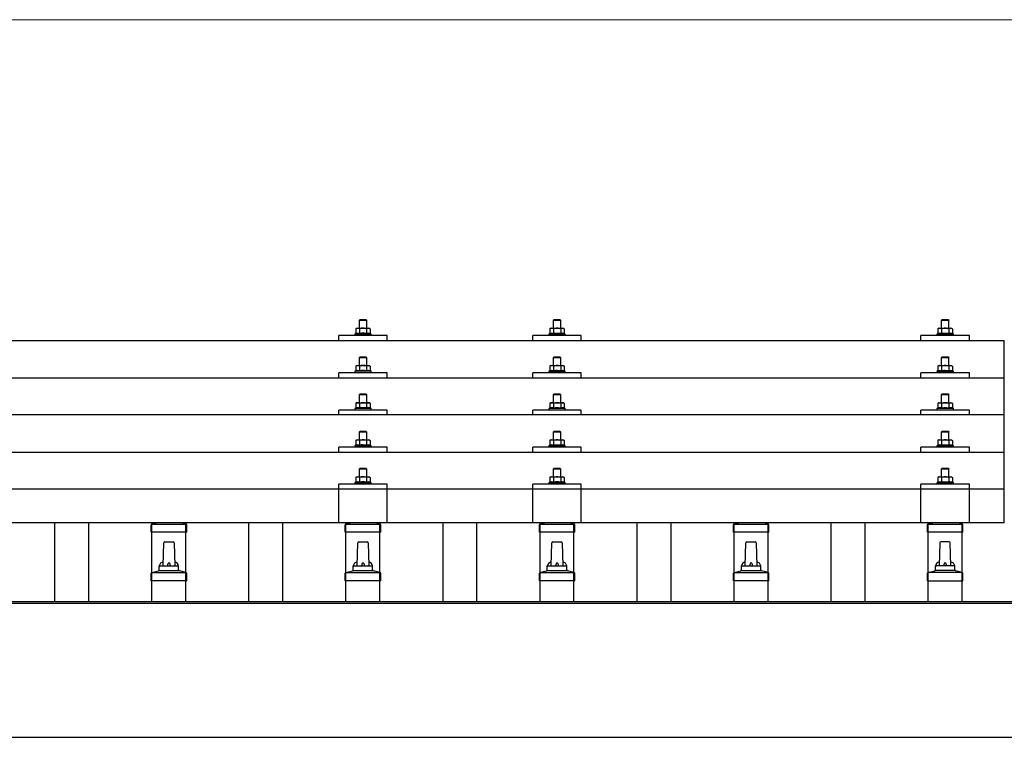
# Model space of a CAD drawing. Units: millimetres. Extents: x 0 to 29435, y 0 to 20790.
# Drawn here: x 3274 to 4288, y 7014 to 7754 of the extents above; entities that cross this region are included whole.
import ezdxf

# ---------------------------------------------------------------- set-up
doc = ezdxf.new("R2010")
doc.units = ezdxf.units.MM
for name, color, linetype, lineweight in [('YKK_13', 4, 'Continuous', 30), ('YKK_A1', 4, 'Continuous', 30), ('YKK_D', 6, 'Continuous', 13)]:
    doc.layers.add(name, color=color, linetype=linetype, lineweight=lineweight)

msp = doc.modelspace()

# ---------------------------------------------------------------- linework, layer by layer
at = {"layer": 'YKK_13'}
for p, q in [((3624.4, 7444.7), (3623.4, 7443.7)), ((3631.4, 7443.7), (3623.4, 7443.7)), ((3623.4, 7443.7), (3623.4, 7435.7)), ((3624.4, 7444.7), (3630.4, 7444.7)), ((3630.4, 7444.7), (3631.4, 7443.7)), ((3631.4, 7435.7), (3631.4, 7443.7)), ((3824.4, 7444.6), (3823.4, 7443.6)), ((3831.4, 7443.6), (3823.4, 7443.6)), ((3823.4, 7443.6), (3823.4, 7435.6)), ((3824.4, 7444.6), (3830.4, 7444.6)), ((3830.4, 7444.6), (3831.4, 7443.6)), ((3831.4, 7435.6), (3831.4, 7443.6)), ((4224.4, 7444.6), (4223.4, 7443.6)), ((4231.4, 7443.6), (4223.4, 7443.6)), ((4223.4, 7443.6), (4223.4, 7435.6)), ((4224.4, 7444.6), (4230.4, 7444.6)), ((4230.4, 7444.6), (4231.4, 7443.6)), ((4231.4, 7435.6), (4231.4, 7443.6)), ((3619.9, 7430.1), (3618.9, 7429.7)), ((3618.9, 7429.7), (3618.9, 7428.2)), ((3635.9, 7429.7), (3618.9, 7429.7)), ((3620.9, 7435.7), (3619.9, 7435.1)), ((3620.5, 7435.5), (3619.9, 7435.1)), ((3619.9, 7435.1), (3619.9, 7430.1)), ((3620.5, 7430.3), (3619.9, 7430.1)), ((3620.9, 7435.7), (3633.9, 7435.7)), ((3623.7, 7435.1), (3623, 7435.5)), ((3623.7, 7430.1), (3623.2, 7430.3)), ((3624.7, 7435.4), (3623.7, 7435.1)), ((3623.7, 7435.1), (3623.7, 7430.1)), ((3624.5, 7430.3), (3623.7, 7430.1)), ((3627.4, 7435.7), (3626.6, 7435.7)), ((3628.5, 7435.7), (3627.4, 7435.7)), ((3631.2, 7430.1), (3630.4, 7430.3)), ((3631.2, 7435.1), (3630.5, 7435.3)), ((3631.2, 7435.1), (3631.8, 7435.5)), ((3631.2, 7435.1), (3631.2, 7430.1)), ((3631.2, 7430.1), (3631.7, 7430.3)), ((3633.9, 7435.7), (3634.9, 7435.1)), ((3634.3, 7435.5), (3634.9, 7435.1)), ((3634.4, 7430.3), (3634.9, 7430.1)), ((3634.9, 7435.1), (3634.9, 7430.1)), ((3634.9, 7430.1), (3635.9, 7429.7)), ((3635.9, 7428.2), (3635.9, 7429.7)), ((3819.9, 7430.1), (3818.9, 7429.6)), ((3818.9, 7429.6), (3818.9, 7428.1)), ((3835.9, 7429.6), (3818.9, 7429.6)), ((3820.9, 7435.6), (3819.9, 7435.1)), ((3820.5, 7435.4), (3819.9, 7435.1)), ((3819.9, 7435.1), (3819.9, 7430.1)), ((3820.5, 7430.3), (3819.9, 7430.1)), ((3820.9, 7435.6), (3833.9, 7435.6)), ((3823.7, 7435.1), (3823, 7435.4)), ((3823.7, 7430.1), (3823.2, 7430.3)), ((3824.7, 7435.3), (3823.7, 7435.1)), ((3823.7, 7435.1), (3823.7, 7430.1)), ((3824.5, 7430.2), (3823.7, 7430.1)), ((3827.4, 7435.6), (3826.6, 7435.6)), ((3828.5, 7435.6), (3827.4, 7435.6)), ((3831.2, 7430.1), (3830.4, 7430.2)), ((3831.2, 7435.1), (3830.5, 7435.3)), ((3831.2, 7435.1), (3831.8, 7435.4)), ((3831.2, 7435.1), (3831.2, 7430.1)), ((3831.2, 7430.1), (3831.7, 7430.3)), ((3833.9, 7435.6), (3834.9, 7435.1)), ((3834.3, 7435.4), (3834.9, 7435.1)), ((3834.4, 7430.3), (3834.9, 7430.1)), ((3834.9, 7435.1), (3834.9, 7430.1)), ((3834.9, 7430.1), (3835.9, 7429.6)), ((3835.9, 7428.1), (3835.9, 7429.6)), ((4219.9, 7430), (4218.9, 7429.6)), ((4218.9, 7429.6), (4218.9, 7428.1)), ((4235.9, 7429.6), (4218.9, 7429.6)), ((4220.9, 7435.6), (4219.9, 7435)), ((4220.5, 7435.4), (4219.9, 7435)), ((4219.9, 7435), (4219.9, 7430)), ((4220.5, 7430.2), (4219.9, 7430)), ((4220.9, 7435.6), (4233.9, 7435.6)), ((4223.7, 7435), (4223, 7435.4)), ((4223.7, 7430), (4223.2, 7430.2)), ((4224.7, 7435.3), (4223.7, 7435)), ((4223.7, 7435), (4223.7, 7430)), ((4224.5, 7430.2), (4223.7, 7430)), ((4227.4, 7435.6), (4226.6, 7435.6)), ((4228.5, 7435.6), (4227.4, 7435.6)), ((4231.2, 7430), (4230.4, 7430.2)), ((4231.2, 7435), (4230.5, 7435.2)), ((4231.2, 7435), (4231.8, 7435.4)), ((4231.2, 7435), (4231.2, 7430)), ((4231.2, 7430), (4231.7, 7430.2)), ((4233.9, 7435.6), (4234.9, 7435)), ((4234.3, 7435.4), (4234.9, 7435)), ((4234.4, 7430.2), (4234.9, 7430)), ((4234.9, 7435), (4234.9, 7430)), ((4234.9, 7430), (4235.9, 7429.6)), ((4235.9, 7428.1), (4235.9, 7429.6)), ((2566.4, 7423.1), (4288.4, 7423.1)), ((3602.4, 7423.1), (3602.4, 7428.1)), ((3652.4, 7428.1), (3602.4, 7428.1)), ((3652.4, 7423.1), (3652.4, 7428.1)), ((3802.4, 7423.1), (3802.4, 7428.1)), ((3852.4, 7428.1), (3802.4, 7428.1)), ((3852.4, 7423.1), (3852.4, 7428.1)), ((4202.4, 7423.1), (4202.4, 7428.1)), ((4252.4, 7428.1), (4202.4, 7428.1)), ((4252.4, 7423.1), (4252.4, 7428.1)), ((4288.4, 7235.2), (4288.4, 7423.1)), ((3624.4, 7406.3), (3623.4, 7405.3)), ((3631.4, 7405.3), (3623.4, 7405.3)), ((3623.4, 7405.3), (3623.4, 7397.3)), ((3624.4, 7406.3), (3630.4, 7406.3)), ((3630.4, 7406.3), (3631.4, 7405.3)), ((3631.4, 7397.3), (3631.4, 7405.3)), ((3824.4, 7406.2), (3823.4, 7405.2)), ((3831.4, 7405.2), (3823.4, 7405.2)), ((3823.4, 7405.2), (3823.4, 7397.2)), ((3824.4, 7406.2), (3830.4, 7406.2)), ((3830.4, 7406.2), (3831.4, 7405.2)), ((3831.4, 7397.2), (3831.4, 7405.2)), ((4224.4, 7406.2), (4223.4, 7405.2)), ((4231.4, 7405.2), (4223.4, 7405.2)), ((4223.4, 7405.2), (4223.4, 7397.2)), ((4224.4, 7406.2), (4230.4, 7406.2)), ((4230.4, 7406.2), (4231.4, 7405.2)), ((4231.4, 7397.2), (4231.4, 7405.2)), ((3602.4, 7384.7), (3602.4, 7389.7)), ((3652.4, 7389.7), (3602.4, 7389.7)), ((3619.9, 7391.7), (3618.9, 7391.3)), ((3618.9, 7391.3), (3618.9, 7389.8)), ((3635.9, 7391.3), (3618.9, 7391.3)), ((3620.9, 7397.3), (3619.9, 7396.7)), ((3620.5, 7397), (3619.9, 7396.7)), ((3619.9, 7396.7), (3619.9, 7391.7)), ((3620.5, 7391.9), (3619.9, 7391.7)), ((3620.9, 7397.3), (3633.9, 7397.3)), ((3623.7, 7396.7), (3623, 7397)), ((3623.7, 7391.7), (3623.2, 7391.9)), ((3624.7, 7397), (3623.7, 7396.7)), ((3623.7, 7396.7), (3623.7, 7391.7)), ((3624.5, 7391.9), (3623.7, 7391.7)), ((3627.4, 7397.3), (3626.6, 7397.3)), ((3628.5, 7397.2), (3627.4, 7397.3)), ((3631.2, 7391.7), (3630.4, 7391.9)), ((3631.2, 7396.7), (3630.5, 7396.9)), ((3631.2, 7396.7), (3631.8, 7397)), ((3631.2, 7396.7), (3631.2, 7391.7)), ((3631.2, 7391.7), (3631.7, 7391.9)), ((3633.9, 7397.3), (3634.9, 7396.7)), ((3634.3, 7397), (3634.9, 7396.7)), ((3634.4, 7391.9), (3634.9, 7391.7)), ((3634.9, 7396.7), (3634.9, 7391.7)), ((3634.9, 7391.7), (3635.9, 7391.3)), ((3635.9, 7389.8), (3635.9, 7391.3)), ((3652.4, 7384.7), (3652.4, 7389.7)), ((3802.4, 7384.7), (3802.4, 7389.7)), ((3852.4, 7389.7), (3802.4, 7389.7)), ((3819.9, 7391.6), (3818.9, 7391.2)), ((3818.9, 7391.2), (3818.9, 7389.7)), ((3835.9, 7391.2), (3818.9, 7391.2)), ((3820.9, 7397.2), (3819.9, 7396.6)), ((3820.5, 7397), (3819.9, 7396.6)), ((3819.9, 7396.6), (3819.9, 7391.6)), ((3820.5, 7391.8), (3819.9, 7391.6)), ((3820.9, 7397.2), (3833.9, 7397.2)), ((3823.7, 7396.6), (3823, 7397)), ((3823.7, 7391.6), (3823.2, 7391.8)), ((3824.7, 7396.9), (3823.7, 7396.6)), ((3823.7, 7396.6), (3823.7, 7391.6)), ((3824.5, 7391.8), (3823.7, 7391.6)), ((3827.4, 7397.2), (3826.6, 7397.2)), ((3828.5, 7397.2), (3827.4, 7397.2)), ((3831.2, 7391.6), (3830.4, 7391.8)), ((3831.2, 7396.6), (3830.5, 7396.8)), ((3831.2, 7396.6), (3831.8, 7397)), ((3831.2, 7396.6), (3831.2, 7391.6)), ((3831.2, 7391.6), (3831.7, 7391.8)), ((3833.9, 7397.2), (3834.9, 7396.6)), ((3834.3, 7397), (3834.9, 7396.6)), ((3834.4, 7391.8), (3834.9, 7391.6)), ((3834.9, 7396.6), (3834.9, 7391.6)), ((3834.9, 7391.6), (3835.9, 7391.2)), ((3835.9, 7389.7), (3835.9, 7391.2)), ((3852.4, 7384.7), (3852.4, 7389.7)), ((4202.4, 7384.7), (4202.4, 7389.7)), ((4252.4, 7389.7), (4202.4, 7389.7)), ((4219.9, 7391.6), (4218.9, 7391.2)), ((4218.9, 7391.2), (4218.9, 7389.7)), ((4235.9, 7391.2), (4218.9, 7391.2)), ((4220.9, 7397.2), (4219.9, 7396.6)), ((4220.5, 7397), (4219.9, 7396.6)), ((4219.9, 7396.6), (4219.9, 7391.6)), ((4220.5, 7391.8), (4219.9, 7391.6)), ((4220.9, 7397.2), (4233.9, 7397.2)), ((4223.7, 7396.6), (4223, 7397)), ((4223.7, 7391.6), (4223.2, 7391.8)), ((4224.7, 7396.9), (4223.7, 7396.6)), ((4223.7, 7396.6), (4223.7, 7391.6)), ((4224.5, 7391.8), (4223.7, 7391.6)), ((4227.4, 7397.2), (4226.6, 7397.2)), ((4228.5, 7397.2), (4227.4, 7397.2)), ((4231.2, 7391.6), (4230.4, 7391.8)), ((4231.2, 7396.6), (4230.5, 7396.8)), ((4231.2, 7396.6), (4231.8, 7397)), ((4231.2, 7396.6), (4231.2, 7391.6)), ((4231.2, 7391.6), (4231.7, 7391.8)), ((4233.9, 7397.2), (4234.9, 7396.6)), ((4234.3, 7397), (4234.9, 7396.6)), ((4234.4, 7391.8), (4234.9, 7391.6)), ((4234.9, 7396.6), (4234.9, 7391.6)), ((4234.9, 7391.6), (4235.9, 7391.2)), ((4235.9, 7389.7), (4235.9, 7391.2)), ((4252.4, 7384.7), (4252.4, 7389.7)), ((2566.4, 7384.7), (4288.4, 7384.7)), ((3624.4, 7367.9), (3623.4, 7366.9)), ((3624.4, 7367.9), (3630.4, 7367.9)), ((3630.4, 7367.9), (3631.4, 7366.9)), ((3824.4, 7367.9), (3823.4, 7366.9)), ((3824.4, 7367.9), (3830.4, 7367.9)), ((3830.4, 7367.9), (3831.4, 7366.9)), ((4224.4, 7367.9), (4223.4, 7366.9)), ((4224.4, 7367.9), (4230.4, 7367.9)), ((4230.4, 7367.9), (4231.4, 7366.9)), ((3620.9, 7358.9), (3619.9, 7358.4)), ((3620.5, 7358.7), (3619.9, 7358.4)), ((3619.9, 7358.4), (3619.9, 7353.4)), ((3620.9, 7358.9), (3633.9, 7358.9)), ((3623.7, 7358.4), (3623, 7358.7)), ((3631.4, 7366.9), (3623.4, 7366.9)), ((3623.4, 7366.9), (3623.4, 7358.9)), ((3624.7, 7358.6), (3623.7, 7358.4)), ((3623.7, 7358.4), (3623.7, 7353.4)), ((3627.4, 7358.9), (3626.6, 7358.9)), ((3628.5, 7358.9), (3627.4, 7358.9)), ((3631.2, 7358.4), (3630.5, 7358.6)), ((3631.2, 7358.4), (3631.8, 7358.7)), ((3631.2, 7358.4), (3631.2, 7353.4)), ((3631.4, 7358.9), (3631.4, 7366.9)), ((3633.9, 7358.9), (3634.9, 7358.4)), ((3634.3, 7358.7), (3634.9, 7358.4)), ((3634.9, 7358.4), (3634.9, 7353.4)), ((3820.9, 7358.9), (3819.9, 7358.3)), ((3820.5, 7358.6), (3819.9, 7358.3)), ((3819.9, 7358.3), (3819.9, 7353.3)), ((3820.9, 7358.9), (3833.9, 7358.9)), ((3823.7, 7358.3), (3823, 7358.6)), ((3831.4, 7366.9), (3823.4, 7366.9)), ((3823.4, 7366.9), (3823.4, 7358.9)), ((3824.7, 7358.6), (3823.7, 7358.3)), ((3823.7, 7358.3), (3823.7, 7353.3)), ((3827.4, 7358.9), (3826.6, 7358.9)), ((3828.5, 7358.8), (3827.4, 7358.9)), ((3831.2, 7358.3), (3830.5, 7358.5)), ((3831.2, 7358.3), (3831.8, 7358.6)), ((3831.2, 7358.3), (3831.2, 7353.3)), ((3831.4, 7358.9), (3831.4, 7366.9)), ((3833.9, 7358.9), (3834.9, 7358.3)), ((3834.3, 7358.6), (3834.9, 7358.3)), ((3834.9, 7358.3), (3834.9, 7353.3)), ((4220.9, 7358.9), (4219.9, 7358.3)), ((4220.5, 7358.6), (4219.9, 7358.3)), ((4219.9, 7358.3), (4219.9, 7353.3)), ((4220.9, 7358.9), (4233.9, 7358.9)), ((4223.7, 7358.3), (4223, 7358.6)), ((4231.4, 7366.9), (4223.4, 7366.9)), ((4223.4, 7366.9), (4223.4, 7358.9)), ((4224.7, 7358.6), (4223.7, 7358.3)), ((4223.7, 7358.3), (4223.7, 7353.3)), ((4227.4, 7358.9), (4226.6, 7358.8)), ((4228.5, 7358.8), (4227.4, 7358.9)), ((4231.2, 7358.3), (4230.5, 7358.5)), ((4231.2, 7358.3), (4231.8, 7358.6)), ((4231.2, 7358.3), (4231.2, 7353.3)), ((4231.4, 7358.9), (4231.4, 7366.9)), ((4233.9, 7358.9), (4234.9, 7358.3)), ((4234.3, 7358.6), (4234.9, 7358.3)), ((4234.9, 7358.3), (4234.9, 7353.3)), ((3602.4, 7346.3), (3602.4, 7351.4)), ((3652.4, 7351.4), (3602.4, 7351.4)), ((3619.9, 7353.4), (3618.9, 7352.9)), ((3618.9, 7352.9), (3618.9, 7351.4)), ((3635.9, 7352.9), (3618.9, 7352.9)), ((3620.5, 7353.6), (3619.9, 7353.4)), ((3623.7, 7353.4), (3623.2, 7353.6)), ((3624.5, 7353.5), (3623.7, 7353.4)), ((3631.2, 7353.4), (3630.4, 7353.5)), ((3631.2, 7353.4), (3631.7, 7353.6)), ((3634.4, 7353.6), (3634.9, 7353.4)), ((3634.9, 7353.4), (3635.9, 7352.9)), ((3635.9, 7351.4), (3635.9, 7352.9)), ((3652.4, 7346.3), (3652.4, 7351.4)), ((3802.4, 7346.3), (3802.4, 7351.4)), ((3852.4, 7351.4), (3802.4, 7351.4)), ((3819.9, 7353.3), (3818.9, 7352.9)), ((3818.9, 7352.9), (3818.9, 7351.4)), ((3835.9, 7352.9), (3818.9, 7352.9)), ((3820.5, 7353.5), (3819.9, 7353.3)), ((3823.7, 7353.3), (3823.2, 7353.5)), ((3824.5, 7353.5), (3823.7, 7353.3)), ((3831.2, 7353.3), (3830.4, 7353.4)), ((3831.2, 7353.3), (3831.7, 7353.5)), ((3834.4, 7353.5), (3834.9, 7353.3)), ((3834.9, 7353.3), (3835.9, 7352.9)), ((3835.9, 7351.4), (3835.9, 7352.9)), ((3852.4, 7346.3), (3852.4, 7351.4)), ((4202.4, 7346.3), (4202.4, 7351.4)), ((4252.4, 7351.4), (4202.4, 7351.4)), ((4219.9, 7353.3), (4218.9, 7352.9)), ((4218.9, 7352.9), (4218.9, 7351.4)), ((4235.9, 7352.9), (4218.9, 7352.9)), ((4220.5, 7353.5), (4219.9, 7353.3)), ((4223.7, 7353.3), (4223.2, 7353.5)), ((4224.5, 7353.4), (4223.7, 7353.3)), ((4231.2, 7353.3), (4230.4, 7353.4)), ((4231.2, 7353.3), (4231.7, 7353.5)), ((4234.4, 7353.5), (4234.9, 7353.3)), ((4234.9, 7353.3), (4235.9, 7352.9)), ((4235.9, 7351.4), (4235.9, 7352.9)), ((4252.4, 7346.3), (4252.4, 7351.4)), ((4288.4, 7346.3), (2566.4, 7346.3)), ((3624.4, 7329.6), (3623.4, 7328.6)), ((3631.4, 7328.6), (3623.4, 7328.6)), ((3623.4, 7328.6), (3623.4, 7320.6)), ((3624.4, 7329.6), (3630.4, 7329.6)), ((3630.4, 7329.6), (3631.4, 7328.6)), ((3631.4, 7320.6), (3631.4, 7328.6)), ((3824.4, 7329.5), (3823.4, 7328.5)), ((3831.4, 7328.5), (3823.4, 7328.5)), ((3823.4, 7328.5), (3823.4, 7320.5)), ((3824.4, 7329.5), (3830.4, 7329.5)), ((3830.4, 7329.5), (3831.4, 7328.5)), ((3831.4, 7320.5), (3831.4, 7328.5)), ((4224.4, 7329.5), (4223.4, 7328.5)), ((4231.4, 7328.5), (4223.4, 7328.5)), ((4223.4, 7328.5), (4223.4, 7320.5)), ((4224.4, 7329.5), (4230.4, 7329.5)), ((4230.4, 7329.5), (4231.4, 7328.5)), ((4231.4, 7320.5), (4231.4, 7328.5)), ((3620.9, 7320.6), (3619.9, 7320)), ((3620.5, 7320.3), (3619.9, 7320)), ((3619.9, 7320), (3619.9, 7315)), ((3620.9, 7320.6), (3633.9, 7320.6)), ((3623.7, 7320), (3623, 7320.4)), ((3624.7, 7320.3), (3623.7, 7320)), ((3623.7, 7320), (3623.7, 7315)), ((3627.4, 7320.6), (3626.6, 7320.6)), ((3628.5, 7320.6), (3627.4, 7320.6)), ((3631.2, 7320), (3630.5, 7320.2)), ((3631.2, 7320), (3631.8, 7320.4)), ((3631.2, 7320), (3631.2, 7315)), ((3633.9, 7320.6), (3634.9, 7320)), ((3634.3, 7320.3), (3634.9, 7320)), ((3634.9, 7320), (3634.9, 7315)), ((3820.9, 7320.5), (3819.9, 7320)), ((3820.5, 7320.3), (3819.9, 7320)), ((3819.9, 7320), (3819.9, 7315)), ((3820.9, 7320.5), (3833.9, 7320.5)), ((3823.7, 7320), (3823, 7320.3)), ((3824.7, 7320.2), (3823.7, 7320)), ((3823.7, 7320), (3823.7, 7315)), ((3827.4, 7320.5), (3826.6, 7320.5)), ((3828.5, 7320.5), (3827.4, 7320.5)), ((3831.2, 7320), (3830.5, 7320.2)), ((3831.2, 7320), (3831.8, 7320.3)), ((3831.2, 7320), (3831.2, 7315)), ((3833.9, 7320.5), (3834.9, 7320)), ((3834.3, 7320.3), (3834.9, 7320)), ((3834.9, 7320), (3834.9, 7315)), ((4220.9, 7320.5), (4219.9, 7319.9)), ((4220.5, 7320.3), (4219.9, 7319.9)), ((4219.9, 7319.9), (4219.9, 7314.9)), ((4220.9, 7320.5), (4233.9, 7320.5)), ((4223.7, 7319.9), (4223, 7320.3)), ((4224.7, 7320.2), (4223.7, 7319.9)), ((4223.7, 7319.9), (4223.7, 7314.9)), ((4227.4, 7320.5), (4226.6, 7320.5)), ((4228.5, 7320.5), (4227.4, 7320.5)), ((4231.2, 7319.9), (4230.5, 7320.1)), ((4231.2, 7319.9), (4231.8, 7320.3)), ((4231.2, 7319.9), (4231.2, 7314.9)), ((4233.9, 7320.5), (4234.9, 7319.9)), ((4234.3, 7320.3), (4234.9, 7319.9)), ((4234.9, 7319.9), (4234.9, 7314.9)), ((2566.4, 7308), (4288.4, 7308)), ((3602.4, 7308), (3602.4, 7313)), ((3652.4, 7313), (3602.4, 7313)), ((3619.9, 7315), (3618.9, 7314.6)), ((3618.9, 7314.6), (3618.9, 7313.1)), ((3635.9, 7314.6), (3618.9, 7314.6)), ((3620.5, 7315.2), (3619.9, 7315)), ((3623.7, 7315), (3623.2, 7315.2)), ((3624.5, 7315.2), (3623.7, 7315)), ((3631.2, 7315), (3630.4, 7315.2)), ((3631.2, 7315), (3631.7, 7315.2)), ((3634.4, 7315.2), (3634.9, 7315)), ((3634.9, 7315), (3635.9, 7314.6)), ((3635.9, 7313.1), (3635.9, 7314.6)), ((3652.4, 7308), (3652.4, 7313)), ((3802.4, 7308), (3802.4, 7313)), ((3852.4, 7313), (3802.4, 7313)), ((3819.9, 7315), (3818.9, 7314.5)), ((3818.9, 7314.5), (3818.9, 7313)), ((3835.9, 7314.5), (3818.9, 7314.5)), ((3820.5, 7315.2), (3819.9, 7315)), ((3823.7, 7315), (3823.2, 7315.1)), ((3824.5, 7315.1), (3823.7, 7315)), ((3831.2, 7315), (3830.4, 7315.1)), ((3831.2, 7315), (3831.7, 7315.1)), ((3834.4, 7315.2), (3834.9, 7315)), ((3834.9, 7315), (3835.9, 7314.5)), ((3835.9, 7313), (3835.9, 7314.5)), ((3852.4, 7308), (3852.4, 7313)), ((4202.4, 7308), (4202.4, 7313)), ((4252.4, 7313), (4202.4, 7313)), ((4219.9, 7314.9), (4218.9, 7314.5)), ((4218.9, 7314.5), (4218.9, 7313)), ((4235.9, 7314.5), (4218.9, 7314.5)), ((4220.5, 7315.1), (4219.9, 7314.9)), ((4223.7, 7314.9), (4223.2, 7315.1)), ((4224.5, 7315.1), (4223.7, 7314.9)), ((4231.2, 7314.9), (4230.4, 7315.1)), ((4231.2, 7314.9), (4231.7, 7315.1)), ((4234.4, 7315.1), (4234.9, 7314.9)), ((4234.9, 7314.9), (4235.9, 7314.5)), ((4235.9, 7313), (4235.9, 7314.5)), ((4252.4, 7308), (4252.4, 7313)), ((3624.4, 7291.5), (3623.4, 7290.5)), ((3631.4, 7290.5), (3623.4, 7290.5)), ((3623.4, 7290.5), (3623.4, 7282.5)), ((3624.4, 7291.5), (3630.4, 7291.5)), ((3630.4, 7291.5), (3631.4, 7290.5)), ((3631.4, 7282.5), (3631.4, 7290.5)), ((3824.4, 7291.5), (3823.4, 7290.5)), ((3831.4, 7290.5), (3823.4, 7290.5)), ((3823.4, 7290.5), (3823.4, 7282.5)), ((3824.4, 7291.5), (3830.4, 7291.5)), ((3830.4, 7291.5), (3831.4, 7290.5)), ((3831.4, 7282.5), (3831.4, 7290.5)), ((4224.4, 7291.4), (4223.4, 7290.4)), ((4231.4, 7290.4), (4223.4, 7290.4)), ((4223.4, 7290.4), (4223.4, 7282.4)), ((4224.4, 7291.4), (4230.4, 7291.4)), ((4230.4, 7291.4), (4231.4, 7290.4)), ((4231.4, 7282.4), (4231.4, 7290.4)), ((3619.9, 7276.9), (3618.9, 7276.5)), ((3618.9, 7276.5), (3618.9, 7275)), ((3635.9, 7276.5), (3618.9, 7276.5)), ((3620.9, 7282.5), (3619.9, 7281.9)), ((3620.5, 7282.3), (3619.9, 7281.9)), ((3619.9, 7281.9), (3619.9, 7276.9)), ((3620.5, 7277.1), (3619.9, 7276.9)), ((3620.9, 7282.5), (3633.9, 7282.5)), ((3623.7, 7281.9), (3623, 7282.3)), ((3623.7, 7276.9), (3623.2, 7277.1)), ((3624.7, 7282.2), (3623.7, 7281.9)), ((3623.7, 7281.9), (3623.7, 7276.9)), ((3624.5, 7277.1), (3623.7, 7276.9)), ((3627.4, 7282.5), (3626.6, 7282.5)), ((3628.5, 7282.5), (3627.4, 7282.5)), ((3631.2, 7276.9), (3630.4, 7277.1)), ((3631.2, 7281.9), (3630.5, 7282.1)), ((3631.2, 7281.9), (3631.8, 7282.3)), ((3631.2, 7281.9), (3631.2, 7276.9)), ((3631.2, 7276.9), (3631.7, 7277.1)), ((3633.9, 7282.5), (3634.9, 7281.9)), ((3634.3, 7282.3), (3634.9, 7281.9)), ((3634.4, 7277.1), (3634.9, 7276.9)), ((3634.9, 7281.9), (3634.9, 7276.9)), ((3634.9, 7276.9), (3635.9, 7276.5)), ((3635.9, 7275), (3635.9, 7276.5)), ((3819.9, 7276.9), (3818.9, 7276.5)), ((3818.9, 7276.5), (3818.9, 7275)), ((3835.9, 7276.5), (3818.9, 7276.5)), ((3820.9, 7282.5), (3819.9, 7281.9)), ((3820.5, 7282.2), (3819.9, 7281.9)), ((3819.9, 7281.9), (3819.9, 7276.9)), ((3820.5, 7277.1), (3819.9, 7276.9)), ((3820.9, 7282.5), (3833.9, 7282.5)), ((3823.7, 7281.9), (3823, 7282.2)), ((3823.7, 7276.9), (3823.2, 7277.1)), ((3824.7, 7282.1), (3823.7, 7281.9)), ((3823.7, 7281.9), (3823.7, 7276.9)), ((3824.5, 7277), (3823.7, 7276.9)), ((3827.4, 7282.5), (3826.6, 7282.4)), ((3828.5, 7282.4), (3827.4, 7282.5)), ((3831.2, 7276.9), (3830.4, 7277)), ((3831.2, 7281.9), (3830.5, 7282.1)), ((3831.2, 7281.9), (3831.8, 7282.2)), ((3831.2, 7281.9), (3831.2, 7276.9)), ((3831.2, 7276.9), (3831.7, 7277.1)), ((3833.9, 7282.5), (3834.9, 7281.9)), ((3834.3, 7282.2), (3834.9, 7281.9)), ((3834.4, 7277.1), (3834.9, 7276.9)), ((3834.9, 7281.9), (3834.9, 7276.9)), ((3834.9, 7276.9), (3835.9, 7276.5)), ((3835.9, 7275), (3835.9, 7276.5)), ((4219.9, 7276.8), (4218.9, 7276.4)), ((4218.9, 7276.4), (4218.9, 7274.9)), ((4235.9, 7276.4), (4218.9, 7276.4)), ((4220.9, 7282.4), (4219.9, 7281.8)), ((4220.5, 7282.2), (4219.9, 7281.8)), ((4219.9, 7281.8), (4219.9, 7276.8)), ((4220.5, 7277), (4219.9, 7276.8)), ((4220.9, 7282.4), (4233.9, 7282.4)), ((4223.7, 7281.8), (4223, 7282.2)), ((4223.7, 7276.8), (4223.2, 7277)), ((4224.7, 7282.1), (4223.7, 7281.8)), ((4223.7, 7281.8), (4223.7, 7276.8)), ((4224.5, 7277), (4223.7, 7276.8)), ((4227.4, 7282.4), (4226.6, 7282.4)), ((4228.5, 7282.4), (4227.4, 7282.4)), ((4231.2, 7276.8), (4230.4, 7277)), ((4231.2, 7281.8), (4230.5, 7282)), ((4231.2, 7281.8), (4231.8, 7282.2)), ((4231.2, 7281.8), (4231.2, 7276.8)), ((4231.2, 7276.8), (4231.7, 7277)), ((4233.9, 7282.4), (4234.9, 7281.8)), ((4234.3, 7282.2), (4234.9, 7281.8)), ((4234.4, 7277), (4234.9, 7276.8)), ((4234.9, 7281.8), (4234.9, 7276.8)), ((4234.9, 7276.8), (4235.9, 7276.4)), ((4235.9, 7274.9), (4235.9, 7276.4)), ((2566.4, 7270.2), (4288.4, 7270.2)), ((3602.4, 7235.2), (3602.4, 7274.9)), ((3652.4, 7274.9), (3602.4, 7274.9)), ((3652.4, 7235.2), (3652.4, 7274.9)), ((3802.4, 7235.2), (3802.4, 7274.9)), ((3852.4, 7274.9), (3802.4, 7274.9)), ((3852.4, 7235.2), (3852.4, 7274.9)), ((4202.4, 7235.2), (4202.4, 7274.9)), ((4252.4, 7274.9), (4202.4, 7274.9)), ((4252.4, 7235.2), (4252.4, 7274.9)), ((4288.4, 7235.2), (2566.4, 7235.2)), ((3409.2, 7225.4), (3409.2, 7233.1)), ((3409.5, 7233.9), (3445.3, 7233.9)), ((3409.9, 7234.1), (3414.7, 7235.2)), ((3444.9, 7234.1), (3440.2, 7235.2)), ((3445.7, 7225.4), (3445.7, 7233.1)), ((3609.2, 7225.4), (3609.2, 7233.1)), ((3609.5, 7233.9), (3645.3, 7233.9)), ((3609.9, 7234.1), (3614.7, 7235.2)), ((3644.9, 7234.1), (3640.2, 7235.2)), ((3645.7, 7225.4), (3645.7, 7233.1)), ((3809.2, 7225.4), (3809.2, 7233.1)), ((3809.5, 7233.9), (3845.3, 7233.9)), ((3809.9, 7234.1), (3814.7, 7235.2)), ((3844.9, 7234.1), (3840.2, 7235.2)), ((3845.7, 7225.4), (3845.7, 7233.1)), ((4009.2, 7225.4), (4009.2, 7233.1)), ((4009.5, 7233.9), (4045.3, 7233.9)), ((4009.9, 7234.1), (4014.7, 7235.2)), ((4044.9, 7234.1), (4040.2, 7235.2)), ((4045.7, 7225.4), (4045.7, 7233.1)), ((4209.2, 7225.4), (4209.2, 7233.1)), ((4209.5, 7233.9), (4245.3, 7233.9)), ((4209.9, 7234.1), (4214.7, 7235.2)), ((4244.9, 7234.1), (4240.2, 7235.2)), ((4245.7, 7225.4), (4245.7, 7233.1)), ((3445.7, 7225.4), (3409.2, 7225.4)), ((3423.1, 7215.4), (3431.7, 7215.4)), ((3645.7, 7225.4), (3609.2, 7225.4)), ((3623.1, 7215.4), (3631.7, 7215.4)), ((3845.7, 7225.4), (3809.2, 7225.4)), ((3823.1, 7215.4), (3831.7, 7215.4)), ((4045.7, 7225.4), (4009.2, 7225.4)), ((4023.1, 7215.4), (4031.7, 7215.4)), ((4245.7, 7225.4), (4209.2, 7225.4)), ((4231.7, 7215.4), (4223.1, 7215.4)), ((3421.4, 7190.9), (3422.1, 7214.4)), ((3432.7, 7214.4), (3433.4, 7190.9)), ((3621.4, 7190.9), (3622.1, 7214.4)), ((3632.7, 7214.4), (3633.4, 7190.9)), ((3821.4, 7190.9), (3822.1, 7214.4)), ((3832.7, 7214.4), (3833.4, 7190.9)), ((4021.4, 7190.9), (4022.1, 7214.4)), ((4032.7, 7214.4), (4033.4, 7190.9)), ((4222.1, 7214.4), (4221.4, 7190.9)), ((4233.4, 7190.9), (4232.7, 7214.4)), ((3409.9, 7184.1), (3416.7, 7185.7)), ((3417, 7185.9), (3437.8, 7185.9)), ((3417.4, 7186.7), (3417.4, 7190.9)), ((3418.4, 7190.9), (3436.4, 7190.9)), ((3437.4, 7186.7), (3437.4, 7190.9)), ((3444.9, 7184.1), (3438.2, 7185.7)), ((3609.9, 7184.1), (3616.7, 7185.7)), ((3617, 7185.9), (3637.8, 7185.9)), ((3617.4, 7186.7), (3617.4, 7190.9)), ((3618.4, 7190.9), (3636.4, 7190.9)), ((3637.4, 7186.7), (3637.4, 7190.9)), ((3644.9, 7184.1), (3638.2, 7185.7)), ((3809.9, 7184.1), (3816.7, 7185.7)), ((3817, 7185.9), (3837.8, 7185.9)), ((3817.4, 7186.7), (3817.4, 7190.9)), ((3818.4, 7190.9), (3836.4, 7190.9)), ((3837.4, 7186.7), (3837.4, 7190.9)), ((3844.9, 7184.1), (3838.2, 7185.7)), ((4009.9, 7184.1), (4016.7, 7185.7)), ((4017, 7185.9), (4037.8, 7185.9)), ((4017.4, 7186.7), (4017.4, 7190.9)), ((4018.4, 7190.9), (4036.4, 7190.9)), ((4037.4, 7186.7), (4037.4, 7190.9)), ((4044.9, 7184.1), (4038.2, 7185.7)), ((4209.9, 7184.1), (4216.7, 7185.7)), ((4237.8, 7185.9), (4217, 7185.9)), ((4217.4, 7186.7), (4217.4, 7190.9)), ((4236.4, 7190.9), (4218.4, 7190.9)), ((4237.4, 7186.7), (4237.4, 7190.9)), ((4244.9, 7184.1), (4238.2, 7185.7)), ((3409.2, 7175.4), (3409.2, 7183.1)), ((3445.7, 7175.4), (3409.2, 7175.4)), ((3409.5, 7183.9), (3445.3, 7183.9)), ((3445.7, 7175.4), (3445.7, 7183.1)), ((3609.2, 7175.4), (3609.2, 7183.1)), ((3645.7, 7175.4), (3609.2, 7175.4)), ((3609.5, 7183.9), (3645.3, 7183.9)), ((3645.7, 7175.4), (3645.7, 7183.1)), ((3809.2, 7175.4), (3809.2, 7183.1)), ((3845.7, 7175.4), (3809.2, 7175.4)), ((3809.5, 7183.9), (3845.3, 7183.9)), ((3845.7, 7175.4), (3845.7, 7183.1)), ((4009.2, 7175.4), (4009.2, 7183.1)), ((4045.7, 7175.4), (4009.2, 7175.4)), ((4009.5, 7183.9), (4045.3, 7183.9)), ((4045.7, 7175.4), (4045.7, 7183.1)), ((4209.2, 7175.4), (4209.2, 7183.1)), ((4209.2, 7175.4), (4245.7, 7175.4)), ((4245.3, 7183.9), (4209.5, 7183.9)), ((4245.7, 7175.4), (4245.7, 7183.1))]:
    msp.add_line(p, q, dxfattribs=at)
for centre, radius, start, end in [((3621.8, 7432.5), 3.21, 67.0596, 113.027), ((3621.8, 7426.3), 4.24, 71.2271, 108.2137), ((3627.4, 7413.7), 16.8, 79.7809, 99.9594), ((3627.4, 7424.2), 11.5, 93.5177, 103.3258), ((3627.6, 7424.5), 11.2, 74.9862, 85.0983), ((3633, 7426.3), 4.24, 71.7863, 108.7729), ((3633.1, 7432.5), 3.21, 66.973, 112.9404), ((3821.8, 7432.4), 3.21, 67.0596, 113.027), ((3821.8, 7426.2), 4.24, 71.2271, 108.2137), ((3827.4, 7413.6), 16.8, 79.7809, 99.9594), ((3827.4, 7424.1), 11.5, 93.5177, 103.3258), ((3827.6, 7424.4), 11.2, 74.9862, 85.0983), ((3833, 7426.2), 4.24, 71.7863, 108.7729), ((3833.1, 7432.4), 3.21, 66.973, 112.9404), ((4221.8, 7432.4), 3.21, 67.0596, 113.027), ((4221.8, 7426.2), 4.24, 71.2271, 108.2137), ((4227.4, 7413.6), 16.8, 79.7809, 99.9594), ((4227.4, 7424.1), 11.5, 93.5177, 103.3258), ((4227.6, 7424.4), 11.2, 74.9862, 85.0983), ((4233, 7426.2), 4.24, 71.7863, 108.7729), ((4233.1, 7432.4), 3.21, 66.973, 112.9404), ((3621.8, 7394.1), 3.21, 67.0596, 113.027), ((3621.8, 7387.9), 4.24, 71.2271, 108.2137), ((3627.4, 7375.3), 16.8, 79.7809, 99.9594), ((3627.4, 7385.8), 11.5, 93.5177, 103.3258), ((3627.6, 7386.1), 11.2, 74.9862, 85.0983), ((3633, 7387.9), 4.24, 71.7863, 108.7729), ((3633.1, 7394.1), 3.21, 66.973, 112.9404), ((3821.8, 7394), 3.21, 67.0596, 113.027), ((3821.8, 7387.8), 4.24, 71.2271, 108.2137), ((3827.4, 7375.2), 16.8, 79.7809, 99.9594), ((3827.4, 7385.7), 11.5, 93.5177, 103.3258), ((3827.6, 7386), 11.2, 74.9862, 85.0983), ((3833, 7387.8), 4.24, 71.7863, 108.7729), ((3833.1, 7394), 3.21, 66.973, 112.9404), ((4221.8, 7394), 3.21, 67.0596, 113.027), ((4221.8, 7387.8), 4.24, 71.2271, 108.2137), ((4227.4, 7375.2), 16.8, 79.7809, 99.9594), ((4227.4, 7385.7), 11.5, 93.5177, 103.3258), ((4227.6, 7386), 11.2, 74.9862, 85.0983), ((4233, 7387.8), 4.24, 71.7863, 108.7729), ((4233.1, 7394), 3.21, 66.973, 112.9404), ((3621.8, 7355.7), 3.21, 67.0596, 113.027), ((3627.4, 7347.4), 11.5, 93.5177, 103.3258), ((3627.6, 7347.7), 11.2, 74.9862, 85.0983), ((3633.1, 7355.7), 3.21, 66.973, 112.9404), ((3821.8, 7355.7), 3.21, 67.0596, 113.027), ((3827.4, 7347.4), 11.5, 93.5177, 103.3258), ((3827.6, 7347.7), 11.2, 74.9862, 85.0983), ((3833.1, 7355.7), 3.21, 66.973, 112.9404), ((4221.8, 7355.6), 3.21, 67.0596, 113.027), ((4227.4, 7347.3), 11.5, 93.5177, 103.3258), ((4227.6, 7347.7), 11.2, 74.9862, 85.0983), ((4233.1, 7355.6), 3.21, 66.973, 112.9404), ((3621.8, 7349.5), 4.24, 71.2271, 108.2137), ((3627.4, 7337), 16.8, 79.7809, 99.9594), ((3633, 7349.5), 4.24, 71.7863, 108.7729), ((3821.8, 7349.5), 4.24, 71.2271, 108.2137), ((3827.4, 7336.9), 16.8, 79.7809, 99.9594), ((3833, 7349.5), 4.24, 71.7863, 108.7729), ((4221.8, 7349.5), 4.24, 71.2271, 108.2137), ((4227.4, 7336.9), 16.8, 79.7809, 99.9594), ((4233, 7349.5), 4.24, 71.7863, 108.7729), ((3621.8, 7317.4), 3.21, 67.0596, 113.027), ((3627.4, 7309.1), 11.5, 93.5177, 103.3258), ((3627.6, 7309.4), 11.2, 74.9862, 85.0983), ((3633.1, 7317.4), 3.21, 66.973, 112.9404), ((3821.8, 7317.3), 3.21, 67.0596, 113.027), ((3827.4, 7309), 11.5, 93.5177, 103.3258), ((3827.6, 7309.3), 11.2, 74.9862, 85.0983), ((3833.1, 7317.3), 3.21, 66.973, 112.9404), ((4221.8, 7317.3), 3.21, 67.0596, 113.027), ((4227.4, 7309), 11.5, 93.5177, 103.3258), ((4227.6, 7309.3), 11.2, 74.9862, 85.0983), ((4233.1, 7317.3), 3.21, 66.973, 112.9404), ((3621.8, 7311.2), 4.24, 71.2271, 108.2137), ((3627.4, 7298.6), 16.8, 79.7809, 99.9594), ((3633, 7311.2), 4.24, 71.7863, 108.7729), ((3821.8, 7311.1), 4.24, 71.2271, 108.2137), ((3827.4, 7298.5), 16.8, 79.7809, 99.9594), ((3833, 7311.1), 4.24, 71.7863, 108.7729), ((4221.8, 7311.1), 4.24, 71.2271, 108.2137), ((4227.4, 7298.5), 16.8, 79.7809, 99.9594), ((4233, 7311.1), 4.24, 71.7863, 108.7729), ((3621.8, 7279.3), 3.21, 67.0596, 113.027), ((3621.8, 7273.1), 4.24, 71.2271, 108.2137), ((3627.4, 7260.5), 16.8, 79.7809, 99.9594), ((3627.4, 7271), 11.5, 93.5177, 103.3258), ((3627.6, 7271.3), 11.2, 74.9862, 85.0983), ((3633, 7273.1), 4.24, 71.7863, 108.7729), ((3633.1, 7279.3), 3.21, 66.973, 112.9404), ((3821.8, 7279.2), 3.21, 67.0596, 113.027), ((3821.8, 7273), 4.24, 71.2271, 108.2137), ((3827.4, 7260.5), 16.8, 79.7809, 99.9594), ((3827.4, 7270.9), 11.5, 93.5177, 103.3258), ((3827.6, 7271.2), 11.2, 74.9862, 85.0983), ((3833, 7273), 4.24, 71.7863, 108.7729), ((3833.1, 7279.2), 3.21, 66.973, 112.9404), ((4221.8, 7279.2), 3.21, 67.0596, 113.027), ((4221.8, 7273), 4.24, 71.2271, 108.2137), ((4227.4, 7260.4), 16.8, 79.7809, 99.9594), ((4227.4, 7270.9), 11.5, 93.5177, 103.3258), ((4227.6, 7271.2), 11.2, 74.9862, 85.0983), ((4233, 7273), 4.24, 71.7863, 108.7729), ((4233.1, 7279.2), 3.21, 66.973, 112.9404), ((3410.2, 7233.1), 1, 103.627, 180), ((3444.7, 7233.1), 1, 0, 76.373), ((3610.2, 7233.1), 1, 103.627, 180), ((3644.7, 7233.1), 1, 0, 76.373), ((3810.2, 7233.1), 1, 103.627, 180), ((3844.7, 7233.1), 1, 0, 76.373), ((4010.2, 7233.1), 1, 103.627, 180), ((4044.7, 7233.1), 1, 0, 76.373), ((4210.2, 7233.1), 1, 103.627, 180), ((4244.7, 7233.1), 1, 0, 76.373), ((3423.1, 7214.4), 1, 90, 178.6051), ((3431.7, 7214.4), 1, 1.3949, 90), ((3623.1, 7214.4), 1, 90, 178.6051), ((3631.7, 7214.4), 1, 1.3949, 90), ((3823.1, 7214.4), 1, 90, 178.6051), ((3831.7, 7214.4), 1, 1.3949, 90), ((4023.1, 7214.4), 1, 90, 178.6051), ((4031.7, 7214.4), 1, 1.3949, 90), ((4223.1, 7214.4), 1, 90, 178.6051), ((4231.7, 7214.4), 1, 1.3949, 90), ((3416.4, 7186.7), 1, 283.627, 0), ((3421.5, 7190.3), 4.13, 90, 171.1763), ((3418.4, 7189.9), 1, 90, 180), ((3430.8, 7190.9), 4.83, 133.6028, 180), ((3424.1, 7190.9), 4.83, 0, 46.3972), ((3433.3, 7190.3), 4.13, 8.8237, 90), ((3436.4, 7189.9), 1, 0, 90), ((3438.4, 7186.7), 1, 180, 256.373), ((3616.4, 7186.7), 1, 283.627, 0), ((3621.5, 7190.3), 4.13, 90, 171.1763), ((3618.4, 7189.9), 1, 90, 180), ((3630.8, 7190.9), 4.83, 133.6028, 180), ((3624.1, 7190.9), 4.83, 0, 46.3972), ((3633.3, 7190.3), 4.13, 8.8237, 90), ((3636.4, 7189.9), 1, 0, 90), ((3638.4, 7186.7), 1, 180, 256.373), ((3816.4, 7186.7), 1, 283.627, 0), ((3821.5, 7190.3), 4.13, 90, 171.1763), ((3818.4, 7189.9), 1, 90, 180), ((3830.8, 7190.9), 4.83, 133.6028, 180), ((3824.1, 7190.9), 4.83, 0, 46.3972), ((3833.3, 7190.3), 4.13, 8.8237, 90), ((3836.4, 7189.9), 1, 0, 90), ((3838.4, 7186.7), 1, 180, 256.373), ((4016.4, 7186.7), 1, 283.627, 0), ((4021.5, 7190.3), 4.13, 90, 171.1763), ((4018.4, 7189.9), 1, 90, 180), ((4030.8, 7190.9), 4.83, 133.6028, 180), ((4024.1, 7190.9), 4.83, 0, 46.3972), ((4033.3, 7190.3), 4.13, 8.8237, 90), ((4036.4, 7189.9), 1, 0, 90), ((4038.4, 7186.7), 1, 180, 256.373), ((4216.4, 7186.7), 1, 283.627, 0), ((4221.5, 7190.3), 4.13, 90, 171.1763), ((4218.4, 7189.9), 1, 90, 180), ((4230.8, 7190.9), 4.83, 133.6028, 180), ((4224.1, 7190.9), 4.83, 0, 46.3972), ((4233.3, 7190.3), 4.13, 8.8237, 90), ((4236.4, 7189.9), 1, 0, 90), ((4238.4, 7186.7), 1, 180, 256.373), ((3410.2, 7183.1), 1, 103.627, 180), ((3444.7, 7183.1), 1, 0, 76.373), ((3610.2, 7183.1), 1, 103.627, 180), ((3644.7, 7183.1), 1, 0, 76.373), ((3810.2, 7183.1), 1, 103.627, 180), ((3844.7, 7183.1), 1, 0, 76.373), ((4010.2, 7183.1), 1, 103.627, 180), ((4044.7, 7183.1), 1, 0, 76.373), ((4210.2, 7183.1), 1, 103.627, 180), ((4244.7, 7183.1), 1, 0, 76.373)]:
    msp.add_arc(centre, radius, start, end, dxfattribs=at)
at = {"layer": 'YKK_A1'}
for p, q in [((3309.9, 7154.1), (3309.9, 7235.2)), ((3344.9, 7154.1), (3344.9, 7235.2)), ((3409.9, 7154.1), (3409.9, 7235.2)), ((3444.9, 7154.1), (3444.9, 7235.2)), ((3509.9, 7154.1), (3509.9, 7235.2)), ((3544.9, 7154.1), (3544.9, 7235.2)), ((3609.9, 7154.1), (3609.9, 7235.2)), ((3644.9, 7154.1), (3644.9, 7235.2)), ((3709.9, 7154.1), (3709.9, 7235.2)), ((3744.9, 7154.1), (3744.9, 7235.2)), ((3809.9, 7154.1), (3809.9, 7235.2)), ((3844.9, 7154.1), (3844.9, 7235.2)), ((3909.9, 7154.1), (3909.9, 7235.2)), ((3944.9, 7154.1), (3944.9, 7235.2)), ((4009.9, 7154.1), (4009.9, 7235.2)), ((4044.9, 7154.1), (4044.9, 7235.2)), ((4109.9, 7154.1), (4109.9, 7235.2)), ((4144.9, 7154.1), (4144.9, 7235.2)), ((4209.9, 7154.1), (4209.9, 7235.2)), ((4244.9, 7154.1), (4244.9, 7235.2)), ((2204.4, 7154.1), (8204.9, 7154.1)), ((2204.4, 7152.3), (8204.9, 7152.3)), ((2204.4, 7014.1), (8204.9, 7014.1))]:
    msp.add_line(p, q, dxfattribs=at)
at = {"layer": 'YKK_D'}
msp.add_line((2332.4, 7753.6), (9922.4, 7753.6), dxfattribs=at)

doc.saveas('drawing.dxf')
